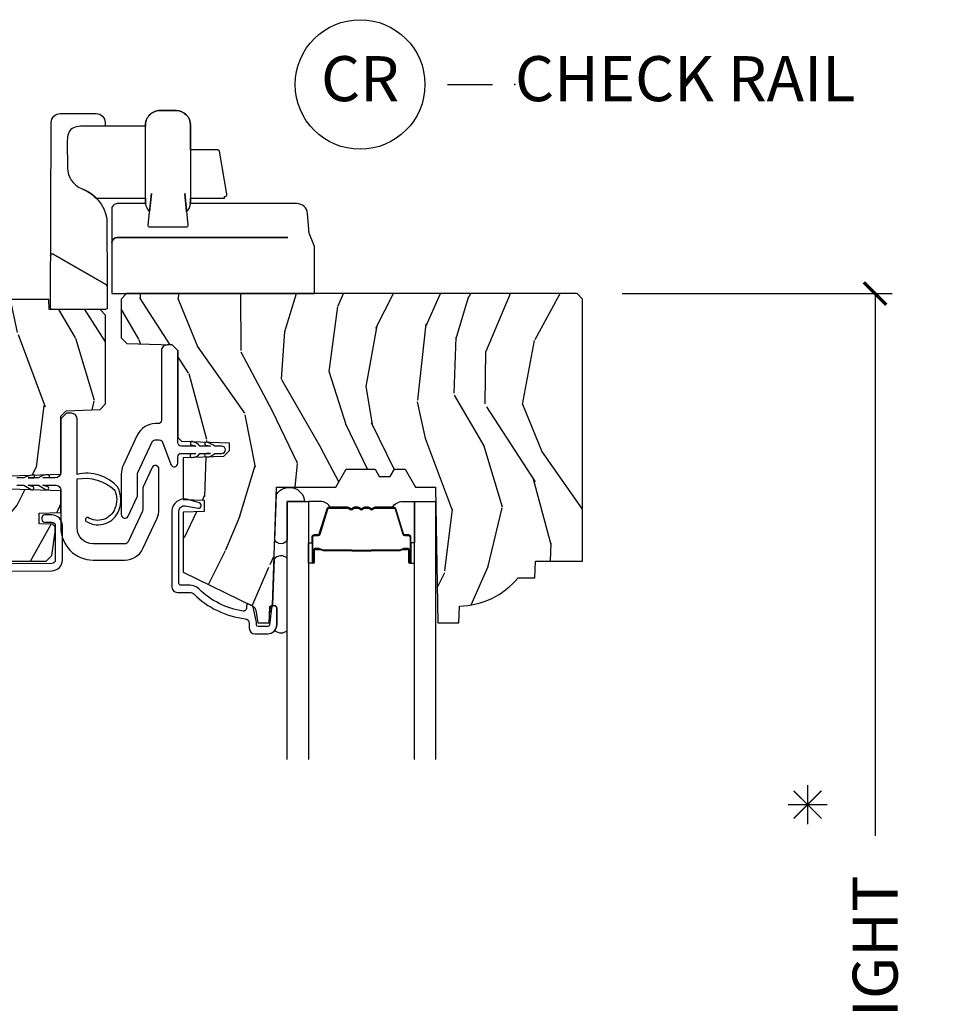
# Model space of a CAD drawing. Units: inches. Extents: x 1 to 231, y 1 to 103.
# Drawn here: x 7 to 12, y 54 to 59 of the extents above; entities that cross this region are included whole.
import ezdxf

# ---------------------------------------------------------------- set-up
doc = ezdxf.new("R2010")
doc.units = ezdxf.units.IN
doc.header["$MEASUREMENT"] = 0
doc.layers.get('Defpoints').update_dxf_attribs({"color": 253})
for name, color, linetype in [('ZP-ANNO-DIMS-DWNLD', 2, 'Continuous'), ('ZP-ANNO-TEXT', 255, 'Continuous'), ('ZP-ANNO-TITL', 44, 'Continuous'), ('ZP-SECT-ALUM', 63, 'Continuous'), ('ZP-SECT-GLAS', 153, 'Continuous'), ('ZP-SECT-HDWR', 53, 'Continuous'), ('ZP-SECT-SEAL', 8, 'Continuous'), ('ZP-SECT-VINL', 130, 'Continuous'), ('ZP-SECT-WDHA', 11, 'Continuous'), ('ZP-SECT-WOOD', 104, 'Continuous')]:
    doc.layers.add(name, color=color, linetype=linetype)
doc.layers.add('ZP-ANNO-NPLT', color=7, linetype='Continuous', plot=False)
doc.styles.get("Standard").update_dxf_attribs({"font": 'arial.ttf'})
doc.dimstyles.new('Frame Make Height and Width', dxfattribs={"dimtxt": 0.25, "dimasz": 0.125, "dimexe": 0.09375, "dimexo": 0.25, "dimgap": 0.0875, "dimtad": 0, "dimdec": 4, "dimzin": 10, "dimdsep": 46, "dimlunit": 5, "dimtxsty": 'Standard', "dimblk1": 'ARCHTICK', "dimblk2": 'ARCHTICK', "dimsah": 1, "dimcen": 0.09, "dimclrd": 256, "dimclre": 256, "dimclrt": 255, "dimadec": 3, "dimazin": 2, "dimtfac": 0.75, "dimtdec": 4, "dimtofl": 0, "dimtmove": 2, "dimatfit": 3, "dimfxl": 1, "dimfrac": 2, "dimtolj": 1, "dimtzin": 0, "dimlwd": -1, "dimlwe": -1, "dimarcsym": 0})

# ---------------------------------------------------------------- blocks, each defined once
blk = doc.blocks.new('NG Cut Name Check Rail (CR)')
at = {"layer": 'ZP-ANNO-NPLT'}
blk.add_point((0, 0), dxfattribs=at)
at = {"layer": 'ZP-ANNO-TITL'}
blk.add_lwpolyline([(-0.09375000000000089, 0), (-0.03125000000000089, 0)], dxfattribs=at)
blk.add_circle((-0.2150000000000016, 0), 0.09, dxfattribs=at)
at = {"layer": 'ZP-ANNO-TITL', "char_height": 0.0625}
for s, insert, width, attachment_point in [('CR', (-0.2150000000000016, 0), 0.1375, 5), ('CHECK RAIL', (0, 0), 1.125, 4)]:
    blk.add_mtext(s, dxfattribs=dict(at, insert=insert, width=width, attachment_point=attachment_point))
blk = doc.blocks.new('CS AS RES C M6 DH OG (13-16 IG) CR FS')
at = {"layer": 'ZP-SECT-WDHA'}
h = blk.add_hatch(dxfattribs=at)
h.set_pattern_fill('WOOD3', color=256, scale=2, angle=73, pattern_type=2)
h.set_pattern_definition([(68.23640000000003, (2.562551110139452, -2.975490960928228), (-8.34477137446781, -20.45396798290167), [0.240832, -23.842358]), (84.3099, (2.651846414392196, -2.751825253591555), (0.42636909446815, 8.235181511295936), [0.305942, -9.892097999999999]), (118, (2.682179640451238, -2.447391524519279), (-1.91261010378108, 0.5847435903937088), [0.226274, -2.602152]), (119.8476, (2.575950352252789, -2.247603290809556), (-20.50272857977592, 35.54768828883149), [0.4386339999999997, -43.42478999999997]), (85.9946, (2.357644341761443, -1.867152918509369), (-1.437476743240215, -18.38297247813529), [0.2668339999999997, -26.41649399999998]), (73, (2.376282699631588, -1.600971379675617), (-1.327866102480597, 2.497352921371545), [0.5, -1.5]), (63.53769999999998, (2.522468551992915, -1.122819001694097), (-4.836323452587552, -8.978306718050995), [0.24331, -11.922214]), (67.28939999999999, (2.046146541919484, -2.817610240377951), (-7.175302374271586, -16.6287403265194), [0.200998, -19.898754]), (73, (2.123746977983274, -2.632196723279797), (-1.327866102480597, 2.497352921371545), [0.3, -1.7]), (101.3008, (2.211458489400115, -2.345305296490887), (-5.043499394239715, 24.54716094300748), [0.295296, -29.23435]), (125.125, (2.153592466793157, -2.055734021279314), (7.224071108844608, -10.57415813511433), [0.45607, -22.347438]), (112.2894, (1.891186831968866, -1.682714875909479), (-6.054586024953074, 14.3993751268171), [0.2842539999999998, -28.14108799999999]), (79.3402, (1.783373750934516, -1.41970092274752), (2.76533439438243, 15.88561928555968), [0.362216, -17.748554]), (61.11129999999999, (1.850375374396151, -1.063736342411916), (-13.92425483963839, -25.02229161617255), [0.38833, -38.444646]), (66.29019999999998, (1.453237593222354, -2.636339783449854), (7.17528907757296, 16.62874768410003), [0.342344, -33.89214]), (76.3665, (1.590896163066645, -2.322891034611331), (7.443263674111081, 31.18650071420278), [0.340588, -33.718186]), (106.6901, (1.67117644755308, -1.991899983489443), (0.7431255040166724, -4.409962367830815), [0.360556, -6.850548]), (120.4896, (1.567627007777332, -1.646534215755986), (-15.19129255384614, 25.55825994297176), [0.325576, -32.232064]), (87.93140000000001, (1.402435641385182, -1.365977960310662), (0.6943551067665528, 22.79293410148564), [0.310484, -30.737866]), (73, (1.41364277232492, -1.055696797143931), (-1.327866102480597, 2.497352921371545), [0.24, -1.76]), (60.00539999999998, (1.483811981458416, -0.8261836557128035), (9.087905524651106, 16.04400167334359), [0.266834, -26.416494]), (73, (3.068965184095021, -2.481988391836877), (-1.327866102480597, 2.497352921371545), [0, -2]), (296.1524000000001, (2.863937834628473, -2.126511548750406), (-18.00538888531858, 36.87554735843706), [0.438634, -43.42479]), (279.5651, (1.144660803980059, -1.935497172629924), (1.327869099233074, -2.497352076502219), [0.1788859999999999, -4.293249999999995]), (261.1301, (1.174385711701461, -2.111895669961829), (-1.595852046107206, -12.0603996767767), [0.282842, -13.859292]), (229.8014, (1.130773824617563, -2.391355869820389), (-6.748938448303024, -8.393559450670804), [0.152316, -15.07923]), (99.56509999999996, (2.863937834628473, -2.126511548750406), (-1.327869099233074, 2.497352076502219), [0.2236059999999999, -4.248529999999999]), (79.7098, (2.826781699976721, -1.906013427085524), (-3.350093459302556, -17.79822734718652), [0.342344, -33.89214]), (62.87529999999996, (2.887935889343908, -1.569174941869184), (15.67848221527704, 30.76012413734089), [0.568858, -56.31699200000001]), (62.69520000000001, (2.772938156451346, -3.03981273596723), (5.421060729349783, 10.89091849633435), [0.223606, -22.137072]), (88.5241, (2.875512121728889, -2.841120557844272), (-0.6943538178398221, -22.79293551970828), [0.37363, -36.989452]), (115.8789, (2.885135459832782, -2.467613675225305), (15.34964888471387, -31.88084594068392), [0.3821, -37.827846]), (107.6952, (2.718360300604729, -2.123831700327743), (-7.540852312839225, 23.21929303946757), [0.316228, -31.306548]), (82.4623, (2.622242087759332, -1.822565556927263), (1.01111154669365, 10.14779136076372), [0.364966, -11.80056]), (66.41809999999998, (2.67011761610172, -1.460753542497205), (-13.76583238823937, -31.34488541092399), [0.52345, -51.82156]), (64.86989999999992, (2.294785778469873, -2.893626883605862), (-5.421068605812717, -10.89091361125097), [0.282842, -13.859292]), (84.3099, (2.414902046030761, -2.63755642012512), (0.42636909446815, 8.235181511295936), [0.305942, -9.892097999999999]), (115.5104, (2.445235272089803, -2.333122691052846), (12.69389479119331, -26.88614988798455), [0.325576, -32.232064]), (118, (2.305017434911349, -2.039287774582716), (-1.91261010378108, 0.5847435903937088), [0.367696, -2.460732]), (90.35399999999994, (2.132394841588848, -1.714631894804414), (0.04876202922805728, -27.20289793979688), [0.335262, -33.190848]), (69.63350000000003, (2.130323311503844, -1.379377202423971), (-11.26852463519538, -30.01700107381327), [0.340588, -33.718186]), (55.89729999999997, (2.24885578622883, -1.060081019490992), (11.58525502309056, 17.37187083675603), [0.27203, -26.930912]), (64.2538, (1.816633400488286, -2.747441031244493), (6.005821017315288, 12.80351945054413), [0.263058, -26.042834]), (87.93140000000001, (1.930902233954725, -2.510496662883014), (0.6943551067665528, 22.79293410148564), [0.310484, -30.737866]), (105.0054, (1.94210936489452, -2.200215499716284), (2.814114219735262, -11.31727641611973), [0.37736, -18.490604]), (122.8991, (1.844407359213164, -1.835723636863566), (18.43175097613515, -28.64036637139408), [0.49679, -49.18218]), (88.94539999999999, (1.574570497458524, -1.418604867160754), (-0.4263644116476313, -8.235181634652655), [0.291204, -14.269016]), (66.99100000000001, (1.57993019430387, -1.127449799113284), (7.760042155334039, 18.54135163249375), [0.3821, -37.827846]), (49.80139999999996, (1.729283632337001, -0.7757488600362414), (6.748938448303026, 8.393559450670802), [0.152316, -15.07923]), (63.53769999999998, (1.242850546910518, -2.572018008410851), (-4.836323452587552, -8.978306718050995), [0.24331, -11.922214]), (83.00800000000001, (1.351271946282509, -2.354199735168631), (2.606951578708771, 22.20819262847393), [0.345254, -34.1801]), (110.4054, (1.393300040530448, -2.011513815857835), (-11.52445423798903, 30.71134915766887), [0.428018, -42.37385]), (102.0546, (3.156676695511806, -2.195096965047966), (-3.557234008732982, 15.72724097270063), [0.205912, -20.385348]), (83.7843, (3.113673126765661, -1.993724938502346), (-3.618064673815971, -32.35598179133584), [0.4275519999999998, -42.32756599999996]), (65.87499999999999, (3.159964862272091, -1.568687204620051), (-6.00581031409047, -12.80352490518391), [0.4837359999999999, -15.64078])])
edge = h.paths.add_edge_path()
edge.add_line((2.97767965312778, -2.092253022226554), (3.00804146209768, -2.061891213256661))
edge.add_line((3.008041462097708, -2.061891213256661), (3.197197814809925, -2.055285727865698))
edge.add_line((3.197197814809897, -2.055285727865698), (3.227179626715952, -2.023134170907779))
edge.add_line((3.227179626715952, -2.023134170907779), (3.227179626715952, -1.530503232051819))
edge.add_line((3.227179626715952, -1.530503232051819), (3.196179626715974, -1.499503232051843))
edge.add_line((3.196179626716003, -1.499503232051843), (2.913135187417367, -1.499503232051846))
edge.add_line((2.913135187417311, -1.499503232051845), (2.911179626715921, -1.443503300496456))
edge.add_line((2.911179626715921, -1.443503300496456), (2.650345209906305, -1.443503300496454))
edge.add_line((2.650345209906334, -1.443503300496454), (2.647071387766488, -1.349753300496454))
edge.add_line((2.647071387766459, -1.349753300496454), (2.553321387766459, -1.349753300496454))
edge.add_arc((2.218179626716051, -1.631753300496472), 0.4380000000000198, 40.07843002829161, 88.82260659935673)
edge.add_line((2.227179626716008, -1.193845776012118), (2.223893845067607, -1.099753300496453))
edge.add_line((2.223893845067607, -1.099753300496452), (2.107358626716007, -1.099753300496452))
edge.add_line((2.107358626716007, -1.099753300496452), (2.094180052695208, -1.85475330049657))
edge.add_line((2.094180052695208, -1.85475330049657), (1.984180052695166, -1.85475330049657))
edge.add_line((1.984180052695137, -1.85475330049657), (1.926445025776161, -1.954753300496774))
edge.add_line((1.926445025776161, -1.954753300496774), (1.866445025776159, -1.954753300496774))
edge.add_line((1.866445025776216, -1.954753300496774), (1.84277366473944, -1.913753300496796))
edge.add_line((1.842773664739411, -1.913753300496795), (1.782773664739409, -1.913753300496793))
edge.add_line((1.782773664739409, -1.913753300496793), (1.759102303702662, -1.954753300496774))
edge.add_line((1.759102303702662, -1.954753300496774), (1.59910230370258, -1.954753300496774))
edge.add_line((1.59910230370258, -1.954753300496774), (1.541367276783603, -1.85475330049657))
edge.add_line((1.541367276783603, -1.85475330049657), (1.21268005269522, -1.85475330049657))
edge.add_line((1.212680052695191, -1.85475330049657), (1.206271878593611, -1.671247203842037))
edge.add_line((1.206271878593611, -1.671247203842038), (1.18576578193921, -1.691753300496451))
edge.add_line((1.185765781939267, -1.691753300496449), (1.097377434290763, -1.603364952847945))
edge.add_line((1.097377434290706, -1.603364952847945), (1.200306998566106, -1.500435388572531))
edge.add_line((1.200306998566134, -1.500435388572532), (1.189766574612349, -1.198597138521697))
edge.add_line((1.189766574612349, -1.198597138521697), (1.174448597818724, -1.189753300496451))
edge.add_line((1.174448597818696, -1.189753300496452), (1.171305728564448, -1.099753300496453))
edge.add_line((1.171305728564448, -1.099753300496452), (1.108965834343593, -1.099753300496452))
edge.add_line((1.108965834343621, -1.099753300496452), (1.096329101560144, -1.171419773390673))
edge.add_arc((1.066784868969762, -1.166210328060664), 0.02999999999998759, 296.0000000000081, 349.9999999999961, ccw=False)
edge.add_line((1.079936003373462, -1.193174149449627), (0.693679626715948, -1.38156397188687))
edge.add_line((0.693679626715948, -1.381563971886871), (0.693679626715948, -2.743319028618963))
edge.add_line((0.693679626715948, -2.743319028618963), (0.7347640843193517, -2.790944681381364))
edge.add_arc((0.7801955360807256, -2.751753059944427), 0.06000000000001908, 220.7828275003359, 270)
edge.add_line((0.7801955360807256, -2.811753059944444), (0.8201955360807176, -2.811753059944446))
edge.add_line((0.820195536080746, -2.811753059944445), (0.8707574640619953, -2.800810191189937))
edge.add_line((0.8707574640619669, -2.800810191189937), (0.8734134226242531, -2.724753489091171))
edge.add_line((0.8734134226242531, -2.724753489091171), (1.006090634936697, -2.724753489091171))
edge.add_line((1.006090634936697, -2.724753489091171), (1.011049701300692, -2.866753300496447))
edge.add_line((1.011049701300692, -2.866753300496446), (1.043049701300674, -2.89775330049645))
edge.add_line((1.043049701300674, -2.897753300496451), (2.896679653127791, -2.897753300496451))
edge.add_line((2.896679653127762, -2.897753300496451), (2.927679653127768, -2.866753300496444))
edge.add_line((2.927679653127825, -2.866753300496443), (2.947679653127807, -2.734102715167555))
edge.add_line((2.947679653127807, -2.734102715167555), (2.947679653127807, -2.706906546268503))
edge.add_line((2.947679653127807, -2.706906546268504), (2.932413175774371, -2.691640068915072))
edge.add_line((2.932413175774343, -2.691640068915072), (2.857679653127775, -2.690335590424963))
edge.add_line((2.857679653127775, -2.690335590424963), (2.857679653127775, -2.63017191026108))
edge.add_line((2.857679653127775, -2.63017191026108), (2.97767965312778, -2.628077302469694))
edge.add_line((2.97767965312778, -2.628077302469695), (2.97767965312778, -2.507706077664599))
edge.add_line((2.97767965312778, -2.507706077664599), (2.692679653127783, -2.49775365835945))
edge.add_line((2.692679653127811, -2.49775365835945), (2.692679653127811, -2.42370607766461))
edge.add_line((2.692679653127811, -2.42370607766461), (2.977679653127808, -2.413753658359461))
edge.add_line((2.97767965312778, -2.413753658359461), (2.97767965312778, -2.092253022226555))
h = blk.add_hatch(dxfattribs=at)
h.set_pattern_fill('WOOD3', color=256, scale=2, angle=73, pattern_type=2)
h.set_pattern_definition([(68.23640000000003, (-0.325143617027436, 0.09940637960652055), (-8.34477137446781, -20.45396798290167), [0.240832, -23.842358]), (84.3099, (-0.2358483127746922, 0.323072086943192), (0.42636909446815, 8.235181511295936), [0.305942, -9.892097999999999]), (118, (-0.2055150867156499, 0.6275058160154678), (-1.91261010378108, 0.5847435903937088), [0.226274, -2.602152]), (119.8476, (-0.3117443749141557, 0.827294049725193), (-20.50272857977592, 35.54768828883149), [0.4386339999999987, -43.42478999999983]), (85.9946, (-0.5300503854055023, 1.207744422025378), (-1.437476743240215, -18.38297247813529), [0.2668339999999987, -26.41649399999991]), (73, (-0.5114120275353571, 1.47392596085913), (-1.327866102480597, 2.497352921371545), [0.5, -1.5]), (63.53769999999998, (-0.3652261751739729, 1.95207833884065), (-4.836323452587552, -8.978306718050995), [0.24331, -11.922214]), (67.28939999999999, (-0.8415481852474613, 0.2572871001567982), (-7.175302374271586, -16.6287403265194), [0.200998, -19.898754]), (73, (-0.7639477491836715, 0.4427006172549497), (-1.327866102480597, 2.497352921371545), [0.3, -1.7]), (101.3008, (-0.6762362377668296, 0.7295920440438586), (-5.043499394239715, 24.54716094300748), [0.295296, -29.23435]), (125.125, (-0.7341022603737883, 1.019163319255433), (7.224071108844608, -10.57415813511433), [0.45607, -22.347438]), (112.2894, (-0.9965078951980786, 1.392182464625268), (-6.054586024953074, 14.3993751268171), [0.2842539999999987, -28.14108799999992]), (79.3402, (-1.10432097623243, 1.655196417787227), (2.76533439438243, 15.88561928555968), [0.362216, -17.748554]), (61.11129999999999, (-1.037319352770737, 2.011160998122829), (-13.92425483963839, -25.02229161617255), [0.38833, -38.444646]), (66.29019999999998, (-1.434457133944534, 0.438557557084895), (7.17528907757296, 16.62874768410003), [0.342344, -33.89214]), (76.3665, (-1.2967985641003, 0.7520063059234161), (7.443263674111081, 31.18650071420278), [0.340588, -33.718186]), (106.6901, (-1.216518279613865, 1.082997357045304), (0.7431255040166724, -4.409962367830815), [0.360556, -6.850548]), (120.4896, (-1.320067719389613, 1.428363124778762), (-15.19129255384614, 25.55825994297176), [0.325576, -32.232064]), (87.93140000000001, (-1.485259085781763, 1.708919380224085), (0.6943551067665528, 22.79293410148564), [0.310484, -30.737866]), (73, (-1.474051954841968, 2.019200543390816), (-1.327866102480597, 2.497352921371545), [0.24, -1.76]), (60.00539999999998, (-1.403882745708529, 2.248713684821944), (9.087905524651106, 16.04400167334359), [0.266834, -26.416494]), (73, (0.1812704569281323, 0.5929089486978718), (-1.327866102480597, 2.497352921371545), [0, -2]), (296.1524000000001, (-0.02375689253847213, 0.948385791784343), (-18.00538888531858, 36.87554735843706), [0.438634, -43.42479]), (279.5651, (-1.743033923186886, 1.139400167904824), (1.327869099233074, -2.497352076502219), [0.1788859999999993, -4.293249999999978]), (261.1301, (-1.713309015465484, 0.9630016705729183), (-1.595852046107206, -12.0603996767767), [0.282842, -13.859292]), (229.8014, (-1.756920902549325, 0.6835414707143599), (-6.748938448303024, -8.393559450670804), [0.152316, -15.07923]), (99.56509999999996, (-0.02375689253847213, 0.948385791784343), (-1.327869099233074, 2.497352076502219), [0.2236059999999999, -4.248529999999999]), (79.7098, (-0.06091302719016767, 1.168883913449221), (-3.350093459302556, -17.79822734718652), [0.342344, -33.89214]), (62.87529999999996, (0.0002411621770193051, 1.505722398665565), (15.67848221527704, 30.76012413734089), [0.568858, -56.31699200000001]), (62.69520000000001, (-0.1147565707155422, 0.03508460456751905), (5.421060729349783, 10.89091849633435), [0.223606, -22.137072]), (88.5241, (-0.01218260543805627, 0.2337767826904766), (-0.6943538178398221, -22.79293551970828), [0.37363, -36.989452]), (115.8789, (-0.002559267334163451, 0.607283665309442), (15.34964888471387, -31.88084594068392), [0.3821, -37.827846]), (107.6952, (-0.169334426562159, 0.9510656402070019), (-7.540852312839225, 23.21929303946757), [0.316228, -31.306548]), (82.4623, (-0.2654526394076129, 1.252331783607485), (1.01111154669365, 10.14779136076372), [0.364966, -11.80056]), (66.41809999999998, (-0.2175771110652249, 1.614143798037542), (-13.76583238823937, -31.34488541092399), [0.52345, -51.82156]), (64.86989999999992, (-0.5929089486970724, 0.1812704569288854), (-5.421068605812717, -10.89091361125097), [0.282842, -13.859292]), (84.3099, (-0.472792681136184, 0.4373409204096248), (0.42636909446815, 8.235181511295936), [0.305942, -9.892097999999999]), (115.5104, (-0.4424594550771417, 0.7417746494819006), (12.69389479119331, -26.88614988798455), [0.325576, -32.232064]), (118, (-0.5826772922555392, 1.035609565952033), (-1.91261010378108, 0.5847435903937088), [0.367696, -2.460732]), (90.3539999999997, (-0.7552998855780402, 1.360265445730331), (0.04876202922805728, -27.20289793979688), [0.335262, -33.190848]), (69.63350000000003, (-0.7573714156631013, 1.695520138110776), (-11.26852463519538, -30.01700107381327), [0.340588, -33.718186]), (55.89729999999997, (-0.6388389409380579, 2.014816321043753), (11.58525502309056, 17.37187083675603), [0.27203, -26.930912]), (64.2538, (-1.071061326678603, 0.3274563092902554), (6.005821017315288, 12.80351945054413), [0.263058, -26.042834]), (87.93140000000001, (-0.9567924932121628, 0.564400677651733), (0.6943551067665528, 22.79293410148564), [0.310484, -30.737866]), (105.0054, (-0.945585362272368, 0.8746818408184645), (2.814114219735262, -11.31727641611973), [0.37736, -18.490604]), (122.8991, (-1.043287367953724, 1.239173703671181), (18.43175097613515, -28.64036637139408), [0.49679, -49.18218]), (88.94539999999999, (-1.313124229708365, 1.656292473373995), (-0.4263644116476313, -8.235181634652655), [0.291204, -14.269016]), (66.99100000000001, (-1.307764532863075, 1.947447541421461), (7.760042155334039, 18.54135163249375), [0.3821, -37.827846]), (49.80139999999996, (-1.158411094829944, 2.299148480498506), (6.748938448303026, 8.393559450670802), [0.152316, -15.07923]), (63.53769999999998, (-1.644844180256428, 0.5028793321238965), (-4.836323452587552, -8.978306718050995), [0.24331, -11.922214]), (83.00800000000001, (-1.536422780884436, 0.7206976053661158), (2.606951578708771, 22.20819262847393), [0.345254, -34.1801]), (110.4054, (-1.494394686636497, 1.063383524676912), (-11.52445423798903, 30.71134915766887), [0.428018, -42.37385]), (102.0546, (0.2689819683449173, 0.8798003754867807), (-3.557234008732982, 15.72724097270063), [0.205912, -20.385348]), (83.7843, (0.2259783995987164, 1.081172402032401), (-3.618064673815971, -32.35598179133584), [0.4275519999999987, -42.32756599999983]), (65.87499999999999, (0.2722701351052024, 1.506210135914696), (-6.00581031409047, -12.80352490518391), [0.4837359999999999, -15.64078])])
edge = h.paths.add_edge_path()
edge.add_line((5.875179174357072, -1.441753518313377), (5.845179174357099, -1.411753518313404))
edge.add_line((5.845179174357099, -1.411753518313404), (3.343679174357021, -1.411753518313375))
edge.add_line((3.343679174357021, -1.411753518313375), (3.313679174357048, -1.441753518313377))
edge.add_line((3.313679174357048, -1.441753518313377), (3.313679174357048, -1.65675351831338))
edge.add_line((3.313679174357048, -1.65675351831338), (3.344764705007378, -1.687839048963767))
edge.add_line((3.344764705007378, -1.687839048963767), (3.596593643706683, -1.696633109283439))
edge.add_line((3.596593643706683, -1.696633109283439), (3.627679174357013, -1.727718639933798))
edge.add_line((3.627679174357013, -1.727718639933798), (3.627679174357013, -2.211201933703379))
edge.add_line((3.627679174357013, -2.211201933703379), (3.647679174357052, -2.231201933703378))
edge.add_line((3.647679174357052, -2.231201933703378), (3.912679174357038, -2.240455937618695))
edge.add_line((3.912679174357038, -2.240455937618695), (3.912679174357038, -2.284503518313539))
edge.add_line((3.912679174357038, -2.284503518313539), (3.881593643706651, -2.315589048963904))
edge.add_line((3.881593643706651, -2.315589048963904), (3.657679174357099, -2.323408314533957))
edge.add_line((3.657679174357099, -2.323408314533957), (3.657679174357042, -2.554952689994565))
edge.add_line((3.657679174357042, -2.554952689994565), (3.773679174357085, -2.559003499255581))
edge.add_line((3.773679174357085, -2.559003499255581), (3.773679174357085, -2.621003499255593))
edge.add_line((3.773679174357085, -2.621003499255593), (3.657679174357099, -2.625054308516653))
edge.add_line((3.657679174357099, -2.625054308516653), (3.657679174357099, -2.959192846922988))
edge.add_line((3.657679174357099, -2.959192846922988), (4.043935551014613, -3.147582669360233))
edge.add_arc((4.03078441661085, -3.1745464907493), 0.03000000000012284, 10.000000000141824, 63.999999999920874, ccw=False)
edge.add_line((4.060328649201324, -3.169337045419198), (4.072964956005478, -3.241003499255598))
edge.add_line((4.072964956005478, -3.241003499255598), (4.135304850226362, -3.241003499255598))
edge.add_line((4.135304850226362, -3.241003499255598), (4.13844771948061, -3.151003499255594))
edge.add_line((4.13844771948061, -3.151003499255594), (4.153765696274149, -3.142159661230366))
edge.add_line((4.153765696274149, -3.142159661230366), (4.176679174357105, -2.486003499255489))
edge.add_line((4.176679174357105, -2.486003499255489), (4.50536639844546, -2.486003499255489))
edge.add_line((4.50536639844546, -2.486003499255489), (4.56310142536455, -2.386003499255239))
edge.add_line((4.56310142536455, -2.386003499255239), (4.723101425364575, -2.386003499255239))
edge.add_line((4.723101425364575, -2.386003499255239), (4.746772786401266, -2.427003499255264))
edge.add_line((4.746772786401266, -2.427003499255264), (4.806772786401325, -2.427003499255235))
edge.add_line((4.806772786401325, -2.427003499255235), (4.830444147438016, -2.386003499255267))
edge.add_line((4.830444147438016, -2.386003499255267), (4.890444147438075, -2.386003499255267))
edge.add_line((4.890444147438075, -2.386003499255267), (4.948179174357051, -2.486003499255489))
edge.add_line((4.948179174357051, -2.486003499255489), (5.058179174357065, -2.486003499255546))
edge.add_line((5.058179174357065, -2.486003499255546), (5.071357748377864, -3.241003499255598))
edge.add_line((5.071357748377864, -3.241003499255598), (5.187893392708702, -3.241003499255598))
edge.add_line((5.187893392708702, -3.241003499255598), (5.191179174357103, -3.146911023739946))
edge.add_arc((5.182179174357096, -2.709003499255619), 0.4379999999999905, 271.1773934006462, 319.9215699717117)
edge.add_line((5.517320935407554, -2.991003499255598), (5.611070935407554, -2.991003499255598))
edge.add_line((5.611070935407554, -2.991003499255598), (5.614344757547428, -2.897253499255598))
edge.add_line((5.614344757547428, -2.897253499255598), (5.875179174357072, -2.897253499255598))
edge.add_line((5.875179174357072, -2.897253499255598), (5.875179174357072, -1.441753518313377))
at = {"layer": 'ZP-SECT-ALUM'}
for points in [[(3.634478748377774, -2.619902807720939, -0.46630765815503), (3.669688193707771, -2.590358575130585), (3.740759958610681, -2.602890444849541, 0.9466084796889478), (3.74757077496912, -2.573720107280801), (3.684107185613357, -2.555180747600518, 0.5001322567742642), (3.594478748377753, -2.622372446876659), (3.594478748377753, -3.04000349925583, 0.414213562373095), (3.625478748377759, -3.071003499255832), (3.694297536421573, -3.071003499255832, -0.1966844660410033), (3.716029052717317, -3.079896007324633, 0.1656272979544001), (4.002478440918651, -3.217754088091597, -0.3794093514742134), (4.024478855595817, -3.242573485503508), (4.024478855595817, -3.2700034992556, 0.414213562373095), (4.055478855595823, -3.301003499255602), (4.127397518476982, -3.301003499255605, 0.4142135623731095), (4.177397518476994, -3.251003499255598), (4.177397518476937, -3.159619618441939, 0.9476790406488302), (4.147483989636896, -3.158011309535697), (4.137339871037, -3.252075705193091, -0.3830876666179112), (4.127397518476982, -3.261003499255606), (4.074478855595828, -3.261003499255606, -0.4142135623730561), (4.064478855595837, -3.251003499255612), (4.064478855595837, -3.242573485503476, 0.05181619879421485), (4.063090165050482, -3.229209305413912), (4.0471806063602, -3.15348241050892, 0.2314897000581265), (4.041777962527362, -3.146550497752012), (4.022830264933873, -3.137309088167191, 0.5543227748314321), (4.008446176056566, -3.14629684454548), (4.008446176056566, -3.159804345080547, -0.4615839880219511), (3.989913120223946, -3.175602561060495, -0.1556994815302994), (3.744069718905337, -3.051370211284345, 0.1966844660410493), (3.694297536421573, -3.03100349925583), (3.644478748377765, -3.031003499255837, -0.414213562373108), (3.634478748377774, -3.021003499255842)], [(4.903913494828089, -2.826967483291071), (4.881955943642652, -2.826967292891069), (4.881995208142712, -2.83146655159107), (4.903952759250615, -2.831466741975753, -0.4167718538054743), (4.908996391928099, -2.836466551591073), (4.908996391854544, -2.901966306691072, 0.9999999999999999), (4.921996881828136, -2.901966306691072), (4.921996881828136, -2.763466551591073, 0.414213562373095), (4.909996881828135, -2.751466551591072), (4.888196881828094, -2.751466551591072, -0.3297505471403455), (4.881518975030531, -2.746525160587005), (4.838740867928095, -2.606604276991071, 0.3297505471403129), (4.827743363328125, -2.598466551591073), (4.721828661162647, -2.598466551591066, 0.1722806760193561), (4.715837240992016, -2.600594110723932), (4.707528078762607, -2.607346783691064, -0.3551009731063042), (4.701221320725494, -2.607346783626397), (4.692912158562649, -2.600594110791064, 0.1722806760193365), (4.686920738462618, -2.598466551591066), (4.66482866116263, -2.598466551591066, 0.1722806760193561), (4.658837240992057, -2.600594110723932), (4.650528078762648, -2.607346783691064, -0.3551009731062267), (4.644221320725478, -2.607346783626397), (4.635912158562633, -2.600594110791064, 0.1722806760193669), (4.629920738462602, -2.598466551591066), (4.607828661162614, -2.598466551591066, 0.1722806760193365), (4.60183724099204, -2.600594110723932), (4.593528078762631, -2.607346783691064, -0.3551009731062267), (4.587221320725462, -2.607346783626397), (4.578912158562616, -2.600594110791064, 0.1722806760193365), (4.572920738462642, -2.598466551591066), (4.46742025474714, -2.598466551591059, 0.3297505471403433), (4.456422750053605, -2.606604276986744), (4.413647993547158, -2.746514201391058, -0.3297505471403134), (4.40695469524718, -2.751466981642295), (4.385153362647202, -2.751466981591058, 0.4142135623730516), (4.373153362647145, -2.763466981591058), (4.373153362647145, -2.901967261591057, 0.9999999999999999), (4.386151942647189, -2.901967261591057), (4.386151942647189, -2.836466551591059, -0.41677185380537), (4.391195575324673, -2.831466741975738), (4.413155036574324, -2.831466551591056), (4.413194305974343, -2.826966722991056), (4.391234844747146, -2.826966913391058, 0.4201263052790415), (4.381652561947192, -2.836575024391056), (4.38165256194884, -2.902075734389037, -1.002725458719558), (4.377653363447166, -2.901847903991055), (4.377653363447166, -2.763466982391058, -0.414213562373095), (4.385153363447159, -2.755966982391058), (4.40695469524718, -2.755966982439197, 0.3298022794591735), (4.417951993047154, -2.747827821891057), (4.460727937796946, -2.607914010713259, -0.3295046441649476), (4.46742025474714, -2.602966549491057), (4.572920738462642, -2.602966551591063, -0.1722806760193324), (4.576074117462611, -2.604086319591062), (4.584383279592032, -2.610838992458195, 0.355100973106324), (4.596366119962624, -2.610838992491061), (4.60467528212547, -2.604086319555734, -0.1722806760193902), (4.607828661162614, -2.602966551591066), (4.629920738462602, -2.602966551591063, -0.1722806760193902), (4.633074117462627, -2.604086319591062), (4.641383279592048, -2.610838992458199, 0.3551009731062908), (4.653366119962641, -2.610838992491061), (4.661675282125486, -2.604086319555734, -0.1722806760193696), (4.66482866116263, -2.602966551591066), (4.686920738462618, -2.602966551591063, -0.1722806760189332), (4.690074117462643, -2.604086319591062), (4.698383279592008, -2.610838992458195, 0.355100973106283), (4.7103661199626, -2.610838992491061), (4.718675282125446, -2.604086319555734, -0.1722806760192988), (4.721828661162647, -2.602966551591066), (4.827436869219923, -2.602966551591074, -0.341436953931154), (4.834440328828123, -2.607906310991069), (4.877218435848476, -2.747827194531634, 0.3300455906606846), (4.888196881828094, -2.755959862091071), (4.910003571428092, -2.755959862091071, -0.414213562373095), (4.917503571428142, -2.763459862091072), (4.917503571428142, -2.901966306691072, -0.9651260379543749), (4.913494755569502, -2.90210863581337), (4.913494755628108, -2.836608880791072, 0.4211752697163336)], [(4.90299688182813, -2.833466551591073), (4.90299688182813, -2.83146655159107), (4.872996881828101, -2.83146655159107, 0.1146472541542897), (4.869276983028101, -2.832582686091072), (4.864186341228105, -2.835594222191069, -0.1119859551453837), (4.8609968818281, -2.836466551591069), (4.708415166862608, -2.836461219391062, 0.0282678138081549), (4.704771890862617, -2.836626777091062), (4.700832325762633, -2.837365886491064, -0.06152450474113091), (4.697623844462612, -2.837859132591063), (4.597526400012612, -2.837859132591063, -0.06010914860314816), (4.594317918712647, -2.837365886491064), (4.589169676012602, -2.836632109291067, 0.02826781380839781), (4.585526400012611, -2.836466551591062), (4.43415336264718, -2.836466551591055), (4.42215336264718, -2.831466551591056), (4.39215336264715, -2.831466551591056), (4.39215336264715, -2.833466551591059), (4.42215336264718, -2.833466551591059), (4.43415336264718, -2.838466551591054), (4.585526400012611, -2.838466551591061, -0.02968090828441462), (4.589889298751871, -2.838749691920505), (4.594317918712647, -2.839473305491062, 0.05922473590906682), (4.597526400012612, -2.839966551591061), (4.697623844462612, -2.839966551591061, 0.06010914860314037), (4.700832325762633, -2.839473305491062), (4.70526094572341, -2.838749691920505, -0.02826781380806661), (4.709623844462612, -2.838466551591061), (4.8609968818281, -2.838466551591068, 0.1298745278511033), (4.864832671628108, -2.83725442799107), (4.869351504228121, -2.83455147499107, -0.1405766042313848), (4.872996881828101, -2.833466551591073), (4.90299688182813, -2.833466551591073)]]:
    blk.add_lwpolyline(points, format="xyb", close=True, dxfattribs=at)
at = {"layer": 'ZP-SECT-ALUM', "linetype": 'Continuous'}
blk.add_lwpolyline([(2.011453654807042, -2.957753577864594), (2.928126552268282, -2.950925716299682, 0.4120336589250743), (2.987679653127827, -2.890927380646445), (2.987679653127827, -2.701053300496412, 0.4142135623730951), (2.927679653127825, -2.641053300496409), (2.888679653127781, -2.641053300496406, 0.4142135623723146), (2.872679653127818, -2.657053300496417), (2.872679653127818, -2.665053300496417, 0.4142135623746234), (2.888679653127781, -2.681053300496407), (2.927679653127825, -2.68105330049641, -0.4142135623730853), (2.947679653127807, -2.701053300496415), (2.947679653127807, -2.890927380646437, -0.4120336589250356), (2.927828619507977, -2.910926825864184), (2.011602621187194, -2.917751358689397, -0.4003213823296508)], format="xyb", dxfattribs=at)
at = {"layer": 'ZP-SECT-GLAS'}
for points in [[(4.235575122237663, -4), (4.235575122237663, -2.565977299772477), (4.353575122237658, -2.565977299772477), (4.353575122237658, -4)], [(4.94157512223768, -4), (4.94157512223768, -2.565977299772477), (5.059575122237675, -2.565977299772477), (5.059575122237675, -4)]]:
    blk.add_lwpolyline(points, dxfattribs=at)
at = {"layer": 'ZP-SECT-HDWR'}
for points in [[(2.920260649875388, -1.489459598958181), (2.924746936065048, -0.4612850665867931, -0.4129361512918014), (2.974746460101073, -0.4115032320510288), (3.174638009717683, -0.4115032320510288, -0.4129361512916566), (3.224637533753764, -0.4612850665867931), (3.224637533753764, -0.4815032320510291), (3.107836628115479, -0.4815032320510291, 0.05198711963072462), (3.066254581969019, -0.4850273016946325, 0.3253613507044357), (3.017750293271376, -0.5314396395225529, 0.05378974864239292), (3.013839872259211, -0.5698104961123036), (3.015051748978067, -0.7130353391020776, 0.3030841974017665), (3.093109746173809, -0.8277974254601936, -0.2671304285573656), (3.234420318145169, -0.9945032320521534), (3.236064483135124, -1.371315699696364, 0.2667803846867401), (3.231064578327903, -1.362699078751366), (2.93651807414642, -1.192642575273332, 0.5758967429880534), (2.921518169339208, -1.201259196218327, -0.575896742986049), (2.93651807414642, -1.192642575273332), (3.231064578327903, -1.362699078751366, -0.2667803846863327), (3.236064483135124, -1.371315699696364), (3.236579986414881, -1.489459598958181, -0.4154921283396744), (3.226580081607722, -1.499503232051026), (2.930260554682604, -1.499503232051026, -0.4142135623728877), (2.920260554682613, -1.489503232051028, -0.001090831333760693)], [(3.261637174357077, -1.411753518313365), (4.386637174357077, -1.411753518313375), (4.386637174357077, -1.150247784004549), (4.357832709140325, -1.076336798733678), (4.34798111705868, -0.9665241737485033, 0.3876090368729855), (4.288209435173144, -0.9117535183133647), (3.883637174357091, -0.9117535183133647), (3.696678788556881, -0.9117535183133647), (3.698637174357088, -0.8989109816070133), (3.698637174357088, -0.8817535183133636), (3.886637174357077, -0.8817535183133636), (3.886637174357077, -0.8717535183133691), (3.890761824419087, -0.8717535183133656, 0.4652448675158106), (3.900615907899521, -0.8600514493485676), (3.85933408971772, -0.6210514493485668), (3.849480006237286, -0.6127535183133688), (3.698637174357088, -0.6127535183133688), (3.698637174357088, -0.4747109715173998, 0.4116385154484317), (3.618637174357104, -0.3947173396445578), (3.528637174357073, -0.3947035183133636, 0.4368245871605105), (3.448637174357088, -0.4815032320510291, -0.4368245871602925), (3.528637174357073, -0.3947035183133636), (3.618637174357104, -0.3947173396445578, -0.4116385154485475), (3.698637174357088, -0.4747109715173998), (3.698637174357088, -0.6127535183133688), (3.698637174357088, -0.8989109816070133), (3.696678788556881, -0.9117535183133647, -0.1730957872997789), (3.67654642303188, -0.9546844866796533), (3.666187077647066, -0.8553420554372906), (3.684400675473796, -1.03172637123291, -0.4446825320600383), (3.674453566905186, -1.042753518313368), (3.472820781808991, -1.042753518313368, -0.4446825320602837), (3.462873673240381, -1.03172637123291), (3.481087271067167, -0.855342055437081), (3.470816278768041, -0.9548085071759864, -0.1950378828885688), (3.448637174357088, -0.8989109816070169), (3.448637174357088, -0.4815032320510291), (3.107836628115479, -0.4815032320510291, 0.05198711963081027), (3.066254581969019, -0.4850273016946325, 0.325361350704356), (3.017750293271376, -0.5314396395225529, 0.0537897486424271), (3.013839872259211, -0.5698104961123036), (3.015051748978067, -0.7130353391020776, 0.3030841974016993), (3.093109746173809, -0.8277974254601936, -0.1014878309876081), (3.174181801344162, -0.8817535183133671), (3.448637174357088, -0.8817535183133671), (3.448637174357088, -0.9017535183133631, 0.02850502467884101), (3.449576874838101, -0.9117535183133647), (3.291637174357106, -0.9117535183133647, 0.414213562373095), (3.261637174357077, -0.9417535183133658), (3.261637174357077, -1.129753518313365, -0.4142135623727828), (3.291637174357106, -1.099753518313367), (4.238025719490565, -1.099753518313367), (3.291637174357106, -1.099753518313367, 0.4142135623730605), (3.261637174357077, -1.129753518313365), (3.261637174357077, -1.411753518313365)]]:
    blk.add_lwpolyline(points, format="xyb", close=True, dxfattribs=at)
at = {"layer": 'ZP-SECT-SEAL'}
for points in [[(4.175221495229323, -2.527745967961348, -0.7287610082052572), (4.331465295470537, -2.565943824831869), (4.235575122237663, -2.565977299772477), (4.235575122237663, -2.778349157474924, -0.6210739273807204), (4.166365653379252, -2.781344098215456)], [(4.353575122237658, -2.795477992222462), (4.373153362647145, -2.795477992222462), (4.373153362647145, -2.76346724404106, -0.414213562373095), (4.385153362647202, -2.751467244041059), (4.406953362707156, -2.751467244041059, 0.3297505471215607), (4.413631269462144, -2.746525852980064), (4.456409376561908, -2.606604969392794, -0.3297505471215424), (4.467406881196894, -2.598467244041061), (4.475622331712088, -2.598467244041061, 0.2651636204352941), (4.419575122237632, -2.565977992222464), (4.353575122237658, -2.565977992222464)], [(4.941575122237623, -2.795477299772475), (4.921996881828136, -2.795477299772475), (4.921996881828136, -2.763466551591073, 0.414213562373095), (4.909996881828135, -2.751466551591072), (4.888196881768124, -2.751466551591072, -0.3297505471215607), (4.881518975013137, -2.746525160530076), (4.838740867913373, -2.606604276942807, 0.3297505471215424), (4.827743363278387, -2.598466551591073), (4.819527912763249, -2.598466551591073, -0.2651636204352941), (4.875575122237649, -2.565977299772477), (4.94157512223768, -2.565977299772477)], [(4.353575122237658, -2.795477992222462), (4.373153362647145, -2.795477992222462), (4.373153362647145, -2.901966999141059, 0.4142135623746959), (4.379653607633941, -2.908467244127856), (4.353575122237658, -2.908467244127856)], [(4.941575122237623, -2.795477299772475), (4.921996881828136, -2.795477299772475), (4.921996881828136, -2.901966306691072, -0.4142135623746959), (4.91549663684134, -2.908466551677868), (4.941575122237623, -2.908466551677868)], [(4.235575122237663, -3.282001966419926), (4.235575122237663, -2.883155684818654, 0.4642562339790294), (4.162718789834685, -2.885788803651433), (4.153766122254922, -3.142159661263477), (4.138448145461325, -3.151003499288692), (4.137601356412802, -3.175252364958865, 0.6463180482457054), (4.145532859956461, -3.176107716360001), (4.147484415616134, -3.158011328593535, -0.9476790406434379), (4.177397944456175, -3.159619637499777), (4.177397944456231, -3.251003518313436, -0.1687507910782672), (4.166629261219612, -3.282001966419955, 0.4014585481673665), (4.235575122237663, -3.282001966419955, 0.6507721063544576)]]:
    blk.add_lwpolyline(points, format="xyb", close=True, dxfattribs=at)
at = {"layer": 'ZP-SECT-VINL'}
blk.add_lwpolyline([(3.62767917435707, -1.727718639933798), (3.596679174357064, -1.69671863993382), (3.568679174357101, -1.696718639933792, 0.4142135623730936), (3.537679174357038, -1.727718639933798), (3.537679174357095, -2.113855400920507, -0.4142135623730944), (3.517679174357056, -2.133855400920517), (3.502823612222699, -2.133855400920545, 0.291473419586066), (3.403129755648706, -2.19736739212906), (3.323985317787162, -2.367093186842943, 0.1095178116832782), (3.313679174361198, -2.413581195634443), (3.313679174361198, -2.638880135338617, 0.802584851664448), (3.351805330101797, -2.647332500573732), (3.401805330101809, -2.540107154553205, 0.109517811687655), (3.40367917436123, -2.531654789318061), (3.40367917436123, -2.413581195634414, -0.109517811683227), (3.405553018620424, -2.405128830399612), (3.484697456482024, -2.2354030356857, -0.2914734195861048), (3.502823612222755, -2.22385540092052), (3.524937605832406, -2.22385540092052, -0.3152987888789903), (3.543731458248146, -2.237014998054015), (3.588885321941405, -2.361074218952304, 0.8390996311772939), (3.62767917435707, -2.354233816085788), (3.62767917435707, -2.318905325025334, -0.4142135623733307), (3.647679174357052, -2.298905325025324), (3.727585163589481, -2.298905325025324), (3.704675698208916, -2.301819039031315, 1), (3.707199048557413, -2.321659218038011, 0.2471773831238902), (3.75067917435706, -2.298905325025324), (3.809585163589475, -2.298905325025324), (3.786496137264692, -2.29938511321453, 1.040138023736266), (3.787177128347764, -2.318886146353414, 0.2051361831774325), (3.832679174357054, -2.298905325025324), (3.872679174357074, -2.298905325025352, 1), (3.872679174357074, -2.258905325025331), (3.832679174357111, -2.258905325025331, 0.0792437893084345), (3.789085699636303, -2.236253497042467, 1), (3.786661436487464, -2.256106027062202, -0.117031924701186), (3.809585163589475, -2.258905325025331), (3.75067917435706, -2.258905325025331, 0.1588439722470103), (3.710152677413362, -2.233816647119689, 1), (3.705208067252499, -2.253195781010447, -0.0904695107750972), (3.727585163589481, -2.258905325025331), (3.647679174357052, -2.258905325025331, -0.4142135623730985), (3.62767917435707, -2.238905325025321)], format="xyb", close=True, dxfattribs=at)
blk.add_lwpolyline([(2.733197745228097, -2.474622558428177), (2.773197559544656, -2.474622558428148), (2.81334640942498, -2.499586435946149, 1.053959722676912), (2.824645414286749, -2.484018914625338), (2.796291570312235, -2.474622558428148), (2.855197559544649, -2.474622558428148), (2.897295863842601, -2.50063919770599, 1.020048303547712), (2.905788403038628, -2.48402927629806), (2.878291570312228, -2.474622558428148), (2.947197559544634, -2.474622558428148, -0.4142135623730951), (2.97819755954464, -2.505622558428154), (2.97819755954464, -2.711596873357234, 0.4142135623730951), (3.158197559544647, -2.891596873357241), (3.333715258018515, -2.891596873357241, 0.2914734195861006), (3.433409114592507, -2.828084882148726), (3.512553343227239, -2.658359536123168, 0.1095178116832643), (3.522859486653203, -2.611871527331697), (3.522859486653203, -2.386572587620503, 0.8025848516714734), (3.484733330912491, -2.3781202223857), (3.434733330912479, -2.48534556841123, 0.1095178116832685), (3.432859486653172, -2.493797933646032), (3.432859486653228, -2.611871527331726, -0.1095178116832648), (3.430985642393921, -2.620323892566528), (3.351841413759246, -2.790049238592086, -0.2914734195860813), (3.333715258018458, -2.801596873357266), (3.15819755954459, -2.801596873357237, -0.4142135623730476), (3.068197559544615, -2.711596873357234), (3.068197559544615, -2.441191833760353, -0.2387670733978667), (3.277552875431297, -2.502934765539774, -0.2030250284177608), (3.278590527616416, -2.605602355984963, -0.4773314958746319), (3.128110838158648, -2.654699450013453, 0.4142130573931361), (3.115000050261983, -2.666557219700245, 0.3661119362428127), (3.124592744218887, -2.679539636288503, 0.4632713402550314), (3.300388307092135, -2.616324031648329, 0.2249203853367546), (3.294620752635637, -2.487273727700025, 0.2832460717810203), (3.068197559544615, -2.416096337821767), (3.068197559544615, -2.107096337821769, 0.4142135623730951), (3.037197559544609, -2.076096337821763), (3.009197559544646, -2.076096337821763), (2.97819755954464, -2.107096337821769), (2.97819755954464, -2.40362255842815, -0.4142135623730951), (2.947197559544634, -2.434622558428156), (2.878291570312228, -2.434622558428156), (2.911333171595288, -2.433469235858229, 0.7534636461800189), (2.90639156285846, -2.416243296268679, 0.1316522581579513), (2.855197559544649, -2.434622558428156), (2.796291570312235, -2.434622558428156), (2.827994897811607, -2.434166297364882, 1.011060104940748), (2.822137585046619, -2.419351095021181, 0.07526821205989453), (2.773197559544656, -2.434622558428156), (2.733197745228097, -2.434622558428156, 1)], format="xyb", dxfattribs=at)
at = {"layer": 'ZP-SECT-WOOD'}
for points in [[(1.043049701300674, -2.897753300496451), (2.896679653127762, -2.897753300496451), (2.927679653127825, -2.866753300496443), (2.947679653127807, -2.734102715167555), (2.947679653127807, -2.706906546268504), (2.932413175774343, -2.691640068915072), (2.857679653127775, -2.690335590424963), (2.857679653127775, -2.63017191026108), (2.97767965312778, -2.628077302469695), (2.97767965312778, -2.507706077664599), (2.692679653127811, -2.49775365835945)], [(2.692679653127811, -2.42370607766461), (2.97767965312778, -2.413753658359461), (2.97767965312778, -2.092253022226554), (3.008041462097708, -2.061891213256661), (3.197197814809897, -2.055285727865698), (3.227179626715952, -2.023134170907779), (3.227179626715952, -1.530503232051819), (3.196179626716003, -1.499503232051843), (2.913135187417311, -1.499503232051845), (2.911179626715921, -1.443503300496456), (2.650345209906334, -1.443503300496454)]]:
    blk.add_lwpolyline(points, dxfattribs=at)
blk.add_lwpolyline([(5.875179174357072, -1.441753518313377), (5.845179174357099, -1.411753518313404), (3.343679174357021, -1.411753518313375), (3.313679174357048, -1.441753518313377), (3.313679174357048, -1.65675351831338), (3.344764705007378, -1.687839048963767), (3.596593643706683, -1.696633109283439), (3.627679174357013, -1.727718639933798), (3.627679174357013, -2.211201933703379), (3.647679174357052, -2.231201933703378), (3.912679174357038, -2.240455937618695), (3.912679174357038, -2.284503518313539), (3.881593643706651, -2.315589048963904), (3.657679174357099, -2.323408314533957), (3.657679174357042, -2.554952689994565), (3.773679174357085, -2.559003499255581), (3.773679174357085, -2.621003499255593), (3.657679174357099, -2.625054308516653), (3.657679174357099, -2.959192846922988), (4.043935551014613, -3.147582669360233, -0.240078759079097), (4.060328649201324, -3.169337045419198), (4.072964956005478, -3.241003499255598), (4.135304850226362, -3.241003499255598), (4.13844771948061, -3.151003499255594), (4.153765696274149, -3.142159661230366), (4.176679174357105, -2.486003499255489), (4.50536639844546, -2.486003499255489), (4.56310142536455, -2.386003499255239), (4.723101425364575, -2.386003499255239), (4.746772786401266, -2.427003499255264), (4.806772786401325, -2.427003499255235), (4.830444147438016, -2.386003499255267), (4.890444147438075, -2.386003499255267), (4.948179174357051, -2.486003499255489), (5.058179174357065, -2.486003499255546), (5.071357748377864, -3.241003499255598), (5.187893392708702, -3.241003499255598), (5.191179174357103, -3.146911023739946, 0.2159527045816376), (5.517320935407554, -2.991003499255598), (5.611070935407554, -2.991003499255598), (5.614344757547428, -2.897253499255598), (5.875179174357072, -2.897253499255598)], format="xyb", close=True, dxfattribs=at)
blk = doc.blocks.new('_ArchTick')
at = {"color": 0, "linetype": 'ByBlock', "const_width": 0.15}
blk.add_lwpolyline([(-0.5, -0.5), (0.5, 0.5)], dxfattribs=at)
blk = doc.blocks.new('*D202')
at = {"layer": 'Defpoints', "color": 0, "transparency": 16777216}
for p in [(9.845179174357103, 57.58824648168671), (11.5000000000018, 57.58824648168671), (9.997941257721696, 48.00000000000009)]:
    blk.add_point(p, dxfattribs=at)
at = {"layer": 'ZP-ANNO-DIMS-DWNLD', "transparency": 16777216}
for p, q in [((10.0951791743571, 57.58824648168671), (11.5937500000018, 57.58824648168671)), ((11.5000000000018, 57.58824648168671), (11.5000000000018, 54.57713824766468)), ((11.5000000000018, 48.00000000000009), (11.5000000000018, 51.01110823402212)), ((10.2479412577217, 48.00000000000009), (11.5937500000018, 48.00000000000009))]:
    blk.add_line(p, q, dxfattribs=at)
at = {"layer": 'ZP-ANNO-DIMS-DWNLD', "transparency": 16777216, "xscale": 0.125, "yscale": 0.125, "zscale": 0.125}
for p, rotation in [((11.5000000000018, 57.58824648168671), 90), ((11.5000000000018, 48.00000000000009), 270)]:
    blk.add_blockref('_ArchTick', p, dxfattribs=dict(at, rotation=rotation))
at = {"layer": 'ZP-ANNO-DIMS-DWNLD', "color": 255, "transparency": 16777216, "insert": (11.50000000000182, 52.79412324084338), "char_height": 0.25, "attachment_point": 5, "rotation": 90}
blk.add_mtext('\\A1;CHECKRAIL HEIGHT', dxfattribs=at)

msp = doc.modelspace()

# ---------------------------------------------------------------- linework, layer by layer
at = {"layer": 'ZP-ANNO-TEXT', "const_width": 0.007812499999999999}
for points in [[(11.12499999999997, 54.64048146389917), (11.12499999999997, 54.85951853610096)], [(11.04755870045743, 54.82744129954264), (11.20244129954251, 54.67255870045747)], [(11.20244129954251, 54.82744129954264), (11.04755870045743, 54.67255870045747)], [(11.01548146389909, 54.75000000000007), (11.23451853610092, 54.75000000000007)]]:
    msp.add_lwpolyline(points, dxfattribs=at)

# ---------------------------------------------------------------- block references
at = {"xscale": 4, "yscale": 4, "zscale": 4}
msp.add_blockref('NG Cut Name Check Rail (CR)', (9.499999999999957, 58.75000000000007), dxfattribs=at)
msp.add_blockref('CS AS RES C M6 DH OG (13-16 IG) CR FS', (3.999999999999986, 59.00000000000006))

# ---------------------------------------------------------------- dimensions: what is measured, and where the dimension line sits
at = {"layer": 'ZP-ANNO-DIMS-DWNLD'}
dim = msp.add_linear_dim(base=(11.5000000000018, 57.58824648168671), p1=(9.997941257721692, 48.00000000000006), p2=(9.8451791743571, 57.58824648168668), angle=90, text='CHECKRAIL HEIGHT', dimstyle='Frame Make Height and Width', override={"dimscale": 1, "dimlfac": 1, "dimpost": '"\\X'}, dxfattribs=at)
dim.commit()
dim.dimension.update_dxf_attribs({"geometry": '*D202', "text_midpoint": (11.50000000000182, 52.79412324084338)})

doc.saveas('drawing.dxf')
